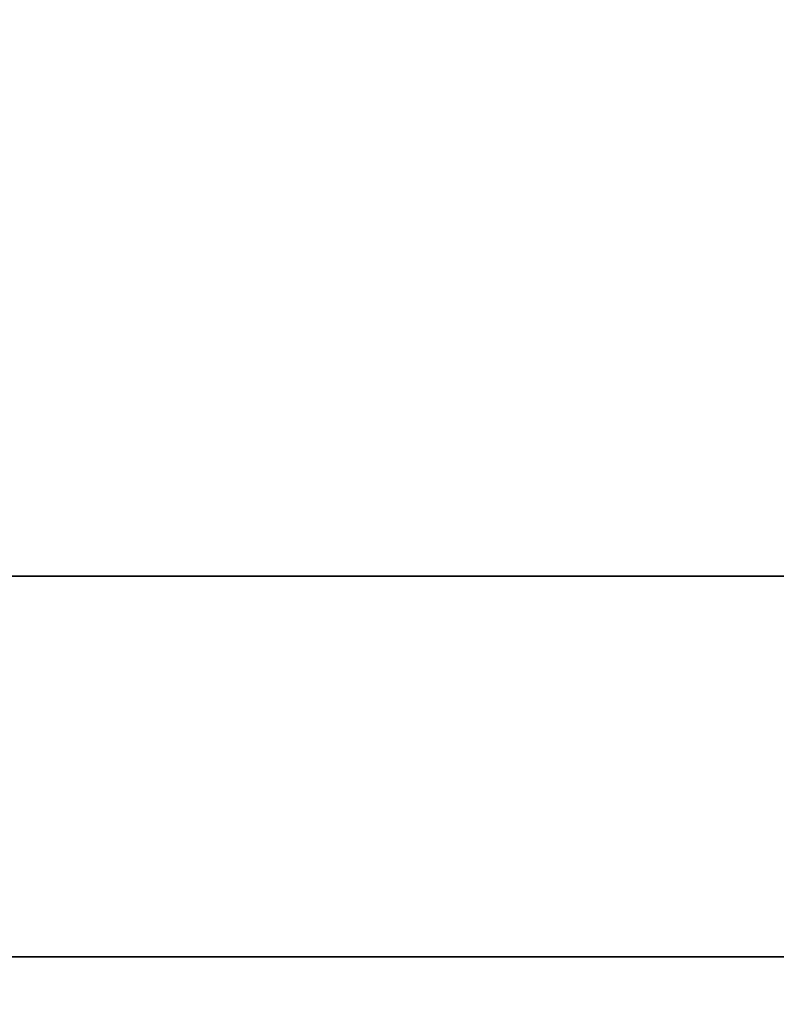
# Model space of a CAD drawing. Extents: x -104 to 104, y -21 to 21.
# Drawn here: x 38 to 40, y -13 to -10 of the extents above; entities that cross this region are included whole.
import ezdxf

# ---------------------------------------------------------------- set-up
doc = ezdxf.new("R2010")
doc.units = 0
for name, color, linetype in [('3D-BLACK', 250, 'CONTINUOUS'), ('3D-FLAT', 7, 'CONTINUOUS'), ('3D-NON', 43, 'CONTINUOUS')]:
    doc.layers.add(name, color=color, linetype=linetype)

msp = doc.modelspace()

# ---------------------------------------------------------------- linework, layer by layer
at = {"layer": '3D-BLACK'}
for points in [[(66.5, 13.05, 36), (32.5, 13.05, 36), (32.5, -11.95, 36), (66.5, -11.95, 36)], [(66.5, 13.05, 35), (32.5, 13.05, 35), (32.5, -11.95, 35), (66.5, -11.95, 35)], [(66.5, -11.95, 35), (32.5, -11.95, 35), (32.5, -11.95, 36), (66.5, -11.95, 36)]]:
    msp.add_3dface(points, dxfattribs=at)
at = {"layer": '3D-FLAT'}
for points in [[(103.5, 16.05, 25), (7.5, 16.05, 25), (7.5, -16.7, 25), (103.5, -16.7, 25)], [(103.5, 16.05, 27), (7.5, 16.05, 27), (7.5, -16.7, 27), (103.5, -16.7, 27)], [(103.4, 16.05, 24.9), (7.6, 16.05, 24.9), (7.6, -14.7, 24.9), (103.4, -14.7, 24.9)], [(103.4, 16.05, 3), (7.6, 16.05, 3), (7.6, -14.7, 3), (103.4, -14.7, 3)], [(32.5, -11.95, 38.5), (31.5, -12.95, 38.5), (67.5, -12.95, 38.5), (66.5, -11.95, 38.5)], [(32.5, -11.95, 36), (31.5, -12.95, 36), (67.5, -12.95, 36), (66.5, -11.95, 36)], [(67.4, -12.95, 36), (7.6, -12.95, 36), (7.6, -19.35, 36), (67.4, -19.35, 36)]]:
    msp.add_3dface(points, dxfattribs=at)
at = {"layer": '3D-NON'}
for points in [[(32.5, -11.95, 36), (66.5, -11.95, 36), (66.5, -11.95, 38.5), (32.5, -11.95, 38.5)], [(67.4, -12.95, 35), (7.6, -12.95, 35), (7.6, -12.95, 36), (67.4, -12.95, 36)], [(31.5, -12.95, 36), (67.5, -12.95, 36), (67.5, -12.95, 38.5), (31.5, -12.95, 38.5)], [(31.5, -12.95, 35), (31.5, -12.95, 35.9), (67.5, -12.95, 35.9), (67.5, -12.95, 35)], [(67.4, -12.95, 27), (67.4, -12.95, 35), (31.6, -12.95, 35), (31.6, -12.95, 27)]]:
    msp.add_3dface(points, dxfattribs=at)

doc.saveas('drawing.dxf')
